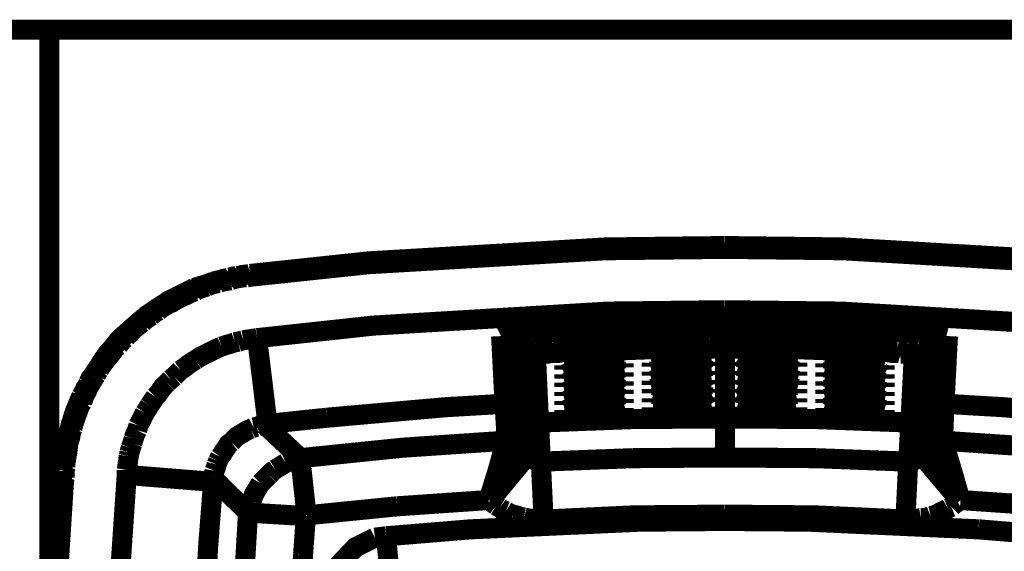
# Model space of a CAD drawing. Units: millimetres. Extents: x 0 to 432, y 0 to 280.
# Drawn here: x 233 to 258, y 154 to 168 of the extents above; entities that cross this region are included whole.
import ezdxf

# ---------------------------------------------------------------- set-up
doc = ezdxf.new("R2010")
doc.units = ezdxf.units.MM
doc.layers.add('P', color=7, linetype='Continuous')

msp = doc.modelspace()

# ---------------------------------------------------------------- linework, layer by layer
at = {"layer": 'P', "const_width": 0.508}
for points in [[(215.724, 167.411), (267.811, 167.411)], [(233.504, 167.411), (233.504, 150.954)], [(250.596, 161.943), (247.579, 161.907), (241.582, 161.555), (238.584, 161.237)], [(262.59, 161.237), (259.609, 161.555), (253.594, 161.907), (250.596, 161.943)], [(247.579, 161.837), (241.582, 161.484)], [(250.596, 161.872), (247.579, 161.837)], [(253.594, 161.837), (250.596, 161.872)], [(259.592, 161.484), (253.594, 161.837)], [(241.582, 161.484), (238.584, 161.167)], [(238.248, 161.184), (238.16, 161.167), (238.072, 161.149)], [(238.231, 161.184), (238.143, 161.167)], [(238.301, 161.184), (238.231, 161.184)], [(238.319, 161.202), (238.39, 161.202), (238.478, 161.219)], [(238.425, 161.219), (238.337, 161.202)], [(238.584, 161.237), (238.513, 161.219), (238.443, 161.219), (238.372, 161.202)], [(238.478, 161.219), (238.566, 161.237)], [(238.584, 161.237), (238.513, 161.219)], [(237.649, 161.043), (236.961, 160.778)], [(237.808, 161.078), (237.173, 160.884)], [(237.808, 161.078), (237.173, 160.884)], [(237.49, 160.92), (237.578, 160.955), (237.684, 160.99)], [(238.002, 161.131), (237.649, 161.043)], [(237.684, 160.99), (237.79, 161.008)], [(237.79, 161.008), (237.878, 161.043), (237.984, 161.061), (238.09, 161.078)], [(238.019, 161.131), (237.913, 161.114), (237.808, 161.078)], [(237.913, 161.114), (237.808, 161.078)], [(238.019, 161.131), (237.913, 161.114)], [(238.143, 161.167), (238.072, 161.149)], [(238.09, 161.078), (238.196, 161.114)], [(238.196, 161.114), (238.284, 161.131), (238.39, 161.149), (238.495, 161.149)], [(238.495, 161.149), (238.584, 161.167)], [(237.173, 160.884), (236.573, 160.584)], [(237.173, 160.884), (236.59, 160.584)], [(236.961, 160.778), (236.643, 160.62)], [(236.855, 160.655), (236.943, 160.69), (237.084, 160.761)], [(237.084, 160.761), (237.19, 160.796)], [(237.19, 160.796), (237.278, 160.849)], [(237.278, 160.849), (237.384, 160.884), (237.49, 160.92)], [(236.379, 160.461), (236.255, 160.39)], [(236.396, 160.479), (236.273, 160.39)], [(236.396, 160.479), (236.273, 160.39)], [(236.343, 160.373), (236.432, 160.426), (236.52, 160.479), (236.608, 160.514), (236.749, 160.602)], [(236.643, 160.62), (236.502, 160.549), (236.379, 160.461)], [(236.573, 160.584), (236.485, 160.532), (236.396, 160.479)], [(236.467, 160.514), (236.396, 160.479)], [(236.538, 160.549), (236.467, 160.514)], [(236.749, 160.602), (236.855, 160.655)], [(236.132, 160.302), (236.026, 160.232), (235.92, 160.161)], [(236.132, 160.302), (236.026, 160.232), (235.92, 160.143)], [(236.026, 160.232), (235.92, 160.161)], [(236.132, 160.302), (236.026, 160.232), (235.938, 160.161)], [(236.132, 160.302), (236.026, 160.232)], [(236.167, 160.249), (236.079, 160.179)], [(236.255, 160.39), (236.132, 160.302)], [(236.273, 160.39), (236.149, 160.32)], [(236.273, 160.39), (236.149, 160.32)], [(236.167, 160.249), (236.255, 160.302)], [(236.255, 160.302), (236.343, 160.373)], [(250.596, 160.32), (247.632, 160.285), (241.706, 159.932), (238.76, 159.614)], [(250.596, 160.214), (248.073, 160.196), (245.551, 160.091)], [(250.596, 160.214), (250.596, 160.32)], [(262.414, 159.614), (259.468, 159.932), (253.559, 160.285), (250.596, 160.32)], [(255.623, 160.091), (253.118, 160.196), (250.596, 160.214)], [(235.761, 160.02), (235.268, 159.579), (234.844, 159.05)], [(235.797, 160.055), (235.514, 159.791)], [(235.708, 159.897), (235.779, 159.949)], [(235.85, 160.091), (235.761, 160.02)], [(235.85, 160.091), (235.761, 160.02)], [(235.779, 159.949), (235.85, 160.002)], [(235.92, 160.161), (235.85, 160.091)], [(235.92, 160.161), (235.85, 160.091)], [(235.92, 160.143), (235.85, 160.091)], [(235.85, 160.002), (235.903, 160.055), (235.973, 160.108)], [(236.079, 160.179), (235.973, 160.108)], [(245.639, 159.985), (245.586, 160.02), (245.516, 160.055)], [(245.639, 159.985), (245.639, 160.091)], [(245.78, 159.985), (245.71, 159.985)], [(245.921, 159.967), (245.851, 159.967), (245.78, 159.985)], [(246.01, 159.967), (245.921, 159.967)], [(246.204, 159.985), (246.133, 159.985), (246.01, 159.967)], [(246.274, 159.985), (246.204, 159.985)], [(246.398, 159.985), (246.274, 159.985)], [(246.398, 159.985), (246.398, 160.126)], [(250.596, 160.073), (248.497, 160.055), (246.398, 159.985)], [(250.596, 159.914), (250.596, 160.073)], [(252.677, 160.055), (250.596, 160.073)], [(254.776, 159.985), (252.677, 160.055)], [(254.776, 159.985), (254.776, 160.126)], [(254.776, 159.985), (254.9, 159.985), (254.97, 159.985)], [(254.97, 159.985), (255.041, 159.985)], [(255.041, 159.985), (255.164, 159.967), (255.252, 159.967), (255.323, 159.967), (255.393, 159.985)], [(255.393, 159.985), (255.482, 159.985)], [(255.535, 159.985), (255.535, 160.091)], [(255.535, 159.985), (255.588, 160.02), (255.658, 160.055)], [(235.514, 159.791), (234.985, 159.244), (234.774, 158.926)], [(235.426, 159.614), (235.479, 159.685)], [(235.479, 159.685), (235.55, 159.738), (235.603, 159.808), (235.708, 159.897)], [(244.934, 159.667), (245.004, 159.703)], [(245.004, 159.703), (245.075, 159.72)], [(245.039, 159.632), (245.11, 159.667), (245.286, 159.685)], [(245.075, 159.72), (245.198, 159.72)], [(245.198, 159.72), (245.304, 159.738), (245.463, 159.755)], [(245.286, 159.685), (245.445, 159.72), (245.533, 159.72)], [(245.463, 159.755), (245.551, 159.773)], [(245.533, 159.72), (245.622, 159.738), (245.71, 159.738), (245.816, 159.755)], [(245.551, 159.773), (245.71, 159.791)], [(245.71, 159.791), (245.868, 159.791), (246.027, 159.808), (246.204, 159.826), (246.362, 159.826)], [(245.816, 159.755), (245.939, 159.755)], [(245.939, 159.755), (246.063, 159.773)], [(246.063, 159.773), (246.204, 159.773), (246.362, 159.791)], [(246.362, 159.826), (246.521, 159.844)], [(246.362, 159.791), (246.539, 159.791)], [(246.521, 159.844), (246.698, 159.844)], [(246.539, 159.791), (246.698, 159.791)], [(246.68, 159.632), (246.698, 159.703)], [(250.596, 159.914), (248.638, 159.914), (246.698, 159.844)], [(250.596, 159.879), (248.638, 159.861), (246.698, 159.791)], [(246.698, 159.703), (246.698, 159.791)], [(254.476, 159.844), (252.536, 159.914), (250.596, 159.914)], [(250.596, 156.598), (250.596, 159.879)], [(254.476, 159.791), (252.536, 159.861), (250.596, 159.879)], [(254.476, 159.844), (254.635, 159.844)], [(254.494, 159.632), (254.476, 159.703), (254.476, 159.791)], [(254.653, 159.791), (254.476, 159.791)], [(254.635, 159.844), (254.811, 159.826)], [(254.97, 159.773), (254.811, 159.791), (254.653, 159.791)], [(254.811, 159.826), (254.988, 159.826), (255.147, 159.808), (255.305, 159.791), (255.464, 159.791), (255.64, 159.773), (255.711, 159.755)], [(255.358, 159.755), (255.235, 159.755), (255.111, 159.773), (254.97, 159.773)], [(255.729, 159.72), (255.64, 159.72), (255.552, 159.738), (255.464, 159.738), (255.358, 159.755)], [(255.711, 159.755), (255.799, 159.755), (255.923, 159.738)], [(255.905, 159.685), (255.729, 159.72)], [(256.134, 159.632), (256.064, 159.667), (255.905, 159.685)], [(255.923, 159.738), (256.046, 159.72)], [(256.046, 159.72), (256.134, 159.703), (256.205, 159.685)], [(235.25, 159.42), (235.303, 159.491), (235.356, 159.561)], [(235.356, 159.561), (235.426, 159.614)], [(238.196, 159.508), (238.09, 159.473), (237.966, 159.438), (237.86, 159.403)], [(238.284, 159.526), (238.196, 159.508)], [(238.407, 159.561), (238.284, 159.526)], [(238.76, 159.614), (238.654, 159.597), (238.531, 159.579), (238.407, 159.561)], [(238.76, 159.614), (239.025, 157.445)], [(244.934, 159.667), (245.022, 157.956)], [(244.934, 159.667), (245.022, 159.65)], [(245.039, 159.632), (245.128, 157.921)], [(245.48, 159.279), (245.039, 159.632)], [(245.216, 159.491), (245.128, 159.561), (245.039, 159.632)], [(245.304, 159.42), (245.216, 159.491)], [(246.68, 159.561), (246.68, 159.632)], [(246.68, 159.473), (246.68, 159.561)], [(246.698, 159.403), (246.68, 159.473)], [(246.698, 159.403), (246.892, 159.42), (247.28, 159.42), (247.668, 159.438), (247.862, 159.438)], [(247.862, 159.438), (248.25, 159.456), (248.638, 159.473)], [(248.638, 159.473), (249.026, 159.473), (249.414, 159.473), (249.802, 159.473)], [(249.802, 159.473), (250.208, 159.491)], [(250.208, 159.491), (250.596, 159.491)], [(250.596, 159.491), (250.79, 159.491), (251.178, 159.473), (251.566, 159.473)], [(251.566, 159.473), (251.954, 159.473)], [(251.954, 159.473), (252.342, 159.473)], [(252.342, 159.473), (252.73, 159.456)], [(252.73, 159.456), (253.118, 159.456)], [(253.118, 159.456), (253.506, 159.438), (253.7, 159.438)], [(253.7, 159.438), (254.088, 159.42), (254.476, 159.403)], [(254.476, 159.403), (254.494, 159.473)], [(254.494, 159.473), (254.494, 159.561), (254.494, 159.632)], [(255.693, 159.279), (256.134, 159.632)], [(255.782, 159.35), (255.87, 159.42), (255.958, 159.491)], [(255.958, 159.491), (256.046, 159.561)], [(256.134, 159.632), (256.046, 157.921)], [(256.046, 159.561), (256.134, 159.632)], [(256.134, 159.632), (256.205, 159.667)], [(256.152, 157.956), (256.24, 159.667)], [(234.915, 159.032), (234.968, 159.103), (235.021, 159.156), (235.073, 159.226), (235.126, 159.297), (235.179, 159.367)], [(235.179, 159.367), (235.25, 159.42)], [(237.525, 159.244), (237.419, 159.191), (237.314, 159.138), (237.208, 159.068)], [(237.631, 159.297), (237.525, 159.244)], [(237.86, 159.403), (237.737, 159.35), (237.631, 159.297)], [(245.392, 159.35), (245.304, 159.42)], [(245.48, 159.279), (245.392, 159.35)], [(245.833, 159.35), (245.71, 159.332), (245.639, 159.314), (245.551, 159.314), (245.48, 159.279)], [(245.48, 159.279), (245.604, 156.651)], [(245.586, 159.226), (245.516, 159.262)], [(245.657, 159.191), (245.586, 159.226)], [(245.727, 159.173), (245.657, 159.191)], [(245.974, 159.209), (245.886, 159.209), (245.816, 159.191)], [(246.027, 159.367), (245.957, 159.367), (245.833, 159.35)], [(246.292, 159.244), (246.221, 159.244), (246.133, 159.226), (246.063, 159.226), (245.974, 159.209)], [(246.115, 159.367), (246.027, 159.367)], [(246.239, 159.385), (246.115, 159.367)], [(246.609, 159.403), (246.486, 159.403), (246.362, 159.385), (246.239, 159.385)], [(246.486, 159.262), (246.398, 159.244), (246.292, 159.244)], [(246.733, 159.262), (246.592, 159.262), (246.486, 159.262)], [(246.539, 159.156), (246.627, 159.173), (246.698, 159.191), (246.821, 159.191), (246.944, 159.209), (247.068, 159.209), (247.138, 159.209), (247.209, 159.226)], [(246.698, 159.403), (246.609, 159.403)], [(246.698, 159.403), (246.715, 159.332), (246.733, 159.262)], [(246.698, 159.403), (246.715, 159.332), (246.733, 159.262)], [(250.596, 159.35), (248.655, 159.332), (246.733, 159.262)], [(247.209, 159.226), (247.297, 159.226)], [(247.297, 159.226), (247.297, 159.032)], [(247.297, 159.226), (247.385, 159.226)], [(247.385, 159.226), (247.509, 159.226)], [(247.509, 159.226), (247.615, 159.226), (247.721, 159.226), (247.826, 159.226)], [(247.826, 159.226), (247.897, 159.226)], [(247.897, 159.226), (247.968, 159.226)], [(247.968, 159.226), (248.038, 159.209)], [(248.038, 159.209), (248.038, 159.103)], [(248.744, 159.226), (248.814, 159.244)], [(248.744, 159.12), (248.744, 159.226)], [(248.814, 159.244), (248.902, 159.244)], [(248.902, 159.244), (249.008, 159.262), (249.132, 159.262), (249.255, 159.262), (249.343, 159.262), (249.414, 159.262)], [(249.414, 159.262), (249.484, 159.279)], [(249.484, 159.279), (249.484, 159.085)], [(249.484, 159.279), (249.59, 159.279), (249.696, 159.279)], [(249.696, 159.279), (249.802, 159.262)], [(249.802, 159.262), (249.908, 159.262), (250.014, 159.262)], [(250.014, 159.262), (250.084, 159.262)], [(250.084, 159.262), (250.172, 159.262)], [(250.172, 159.262), (250.243, 159.244)], [(250.243, 159.244), (250.243, 159.138)], [(252.518, 159.332), (250.596, 159.35)], [(250.931, 159.138), (250.931, 159.244)], [(251.019, 159.262), (250.948, 159.244)], [(251.09, 159.262), (251.019, 159.262)], [(251.16, 159.262), (251.09, 159.262)], [(251.478, 159.279), (251.372, 159.262), (251.266, 159.262), (251.16, 159.262)], [(251.689, 159.279), (251.601, 159.279), (251.478, 159.279)], [(251.689, 159.279), (251.689, 159.085)], [(251.919, 159.262), (251.83, 159.262), (251.76, 159.262), (251.689, 159.279)], [(252.43, 159.226), (252.36, 159.244), (252.271, 159.244), (252.166, 159.262), (252.042, 159.262), (251.919, 159.262)], [(252.43, 159.226), (252.43, 159.12)], [(254.459, 159.262), (252.518, 159.332)], [(253.206, 159.226), (253.136, 159.209)], [(253.136, 159.103), (253.136, 159.209)], [(253.294, 159.226), (253.206, 159.226)], [(253.365, 159.226), (253.294, 159.226)], [(253.683, 159.226), (253.577, 159.226), (253.471, 159.226), (253.365, 159.226)], [(253.788, 159.226), (253.683, 159.226)], [(253.894, 159.226), (253.788, 159.226)], [(253.894, 159.226), (253.894, 159.032)], [(254.106, 159.209), (254.035, 159.209), (253.965, 159.226), (253.894, 159.226)], [(254.353, 159.191), (254.229, 159.209), (254.106, 159.209)], [(254.564, 159.173), (254.476, 159.191), (254.353, 159.191)], [(254.459, 159.262), (254.459, 159.332)], [(254.459, 159.262), (254.476, 159.332)], [(254.459, 159.262), (254.529, 159.262)], [(254.97, 159.385), (254.847, 159.385), (254.723, 159.403), (254.6, 159.403), (254.476, 159.403)], [(254.529, 159.262), (254.617, 159.262)], [(254.617, 159.262), (254.723, 159.262), (254.811, 159.244), (254.882, 159.244)], [(254.882, 159.244), (254.97, 159.244)], [(255.076, 159.367), (254.97, 159.385)], [(254.97, 159.244), (255.041, 159.226)], [(255.041, 159.226), (255.164, 159.226)], [(255.147, 159.367), (255.076, 159.367)], [(255.217, 159.367), (255.147, 159.367)], [(255.164, 159.226), (255.252, 159.209)], [(255.464, 159.332), (255.341, 159.35), (255.217, 159.367)], [(255.252, 159.209), (255.341, 159.191)], [(255.499, 159.191), (255.411, 159.173)], [(255.535, 159.314), (255.464, 159.332)], [(255.693, 159.279), (255.623, 159.244), (255.552, 159.209), (255.499, 159.191)], [(255.693, 159.279), (255.623, 159.314), (255.535, 159.314)], [(255.57, 156.651), (255.693, 159.279)], [(255.693, 159.279), (255.782, 159.35)], [(234.809, 158.979), (234.738, 158.873)], [(234.774, 158.838), (234.862, 158.962), (234.915, 159.032)], [(234.844, 159.05), (234.809, 158.979)], [(237.208, 159.068), (237.12, 159.015), (237.014, 158.944), (236.926, 158.873), (236.82, 158.803)], [(245.816, 159.173), (245.727, 159.173)], [(245.816, 159.173), (245.939, 156.492)], [(246.539, 159.05), (246.539, 159.156)], [(246.539, 158.926), (246.627, 158.944)], [(246.662, 159.032), (246.592, 159.032)], [(246.627, 158.944), (246.698, 158.962), (246.821, 158.979), (246.944, 158.979), (247.068, 158.979), (247.138, 158.997), (247.209, 158.997), (247.297, 158.997)], [(246.997, 159.032), (246.874, 159.032), (246.768, 159.032), (246.662, 159.032)], [(247.086, 159.032), (246.997, 159.032)], [(247.156, 159.032), (247.086, 159.032)], [(247.297, 159.032), (247.156, 159.032)], [(247.368, 159.05), (247.297, 159.032)], [(247.297, 158.997), (247.297, 158.821)], [(247.297, 158.997), (247.385, 158.997), (247.509, 158.997), (247.615, 158.997), (247.721, 158.997), (247.826, 158.997)], [(247.65, 159.05), (247.579, 159.05), (247.509, 159.05), (247.368, 159.05)], [(247.721, 159.068), (247.65, 159.05)], [(247.968, 159.085), (247.897, 159.068), (247.826, 159.068), (247.721, 159.068)], [(247.826, 158.997), (247.897, 158.997), (247.968, 158.997), (248.038, 158.979)], [(248.038, 159.103), (247.968, 159.085)], [(248.038, 158.979), (248.038, 158.873)], [(248.744, 158.997), (248.814, 159.015), (248.902, 159.015), (249.008, 159.032)], [(248.744, 158.891), (248.744, 158.997)], [(248.867, 159.103), (248.779, 159.103)], [(248.955, 159.085), (248.867, 159.103)], [(249.273, 159.085), (249.202, 159.085), (249.079, 159.085), (248.955, 159.085)], [(249.008, 159.032), (249.132, 159.032), (249.255, 159.032)], [(249.255, 159.032), (249.343, 159.05)], [(249.484, 159.085), (249.361, 159.085), (249.273, 159.085)], [(249.343, 159.05), (249.414, 159.05)], [(249.414, 159.05), (249.484, 159.05)], [(249.573, 159.085), (249.484, 159.085)], [(249.484, 159.05), (249.484, 158.856)], [(249.484, 159.05), (249.59, 159.05)], [(249.643, 159.085), (249.573, 159.085)], [(249.59, 159.05), (249.696, 159.05), (249.802, 159.05), (249.908, 159.05)], [(249.714, 159.085), (249.643, 159.085)], [(249.82, 159.103), (249.714, 159.085)], [(249.961, 159.103), (249.82, 159.103)], [(249.908, 159.05), (250.014, 159.032)], [(250.155, 159.12), (250.084, 159.103), (249.961, 159.103)], [(250.014, 159.032), (250.084, 159.032)], [(250.084, 159.032), (250.172, 159.032)], [(250.243, 159.138), (250.155, 159.12)], [(250.172, 159.032), (250.243, 159.015)], [(250.243, 159.015), (250.243, 158.909)], [(250.931, 159.138), (251.019, 159.12), (251.107, 159.103), (251.213, 159.103), (251.354, 159.103), (251.46, 159.085)], [(250.931, 158.909), (250.931, 159.015)], [(251.019, 159.032), (250.948, 159.015)], [(251.09, 159.032), (251.019, 159.032)], [(251.16, 159.032), (251.09, 159.032)], [(251.478, 159.05), (251.372, 159.05), (251.266, 159.05), (251.16, 159.032)], [(251.46, 159.085), (251.531, 159.085)], [(251.601, 159.05), (251.478, 159.05)], [(251.531, 159.085), (251.619, 159.085)], [(251.689, 159.05), (251.601, 159.05)], [(251.619, 159.085), (251.689, 159.085)], [(251.689, 159.085), (251.83, 159.085), (251.901, 159.085)], [(251.689, 159.05), (251.689, 158.856)], [(251.76, 159.05), (251.689, 159.05)], [(251.83, 159.05), (251.76, 159.05)], [(251.919, 159.032), (251.83, 159.05)], [(251.901, 159.085), (251.972, 159.085), (252.095, 159.085), (252.218, 159.085)], [(252.166, 159.032), (252.042, 159.032), (251.919, 159.032)], [(252.43, 158.997), (252.36, 159.015), (252.271, 159.015), (252.166, 159.032)], [(252.218, 159.085), (252.307, 159.103)], [(252.307, 159.103), (252.395, 159.103)], [(252.43, 158.997), (252.43, 158.891)], [(253.136, 159.103), (253.206, 159.085)], [(253.365, 158.997), (253.294, 158.997), (253.206, 158.997), (253.136, 158.979)], [(253.136, 158.873), (253.136, 158.979)], [(253.206, 159.085), (253.277, 159.068), (253.365, 159.068), (253.453, 159.068), (253.524, 159.05), (253.594, 159.05), (253.665, 159.05), (253.806, 159.05), (253.894, 159.032)], [(253.683, 158.997), (253.577, 158.997), (253.471, 158.997), (253.365, 158.997)], [(253.894, 158.997), (253.788, 158.997), (253.683, 158.997)], [(253.894, 159.032), (254.018, 159.032)], [(253.894, 158.997), (253.894, 158.821)], [(254.035, 158.997), (253.965, 158.997), (253.894, 158.997)], [(254.018, 159.032), (254.106, 159.032)], [(254.229, 158.979), (254.106, 158.979), (254.035, 158.997)], [(254.106, 159.032), (254.176, 159.032)], [(254.176, 159.032), (254.3, 159.032)], [(254.547, 158.944), (254.476, 158.962), (254.353, 158.979), (254.229, 158.979)], [(254.3, 159.032), (254.423, 159.032)], [(254.423, 159.032), (254.512, 159.032)], [(254.512, 159.032), (254.582, 159.032)], [(254.635, 158.926), (254.547, 158.944)], [(254.635, 159.156), (254.564, 159.173)], [(254.635, 159.156), (254.635, 159.05)], [(255.288, 157.48), (255.376, 159.173)], [(234.668, 158.768), (234.597, 158.662)], [(234.668, 158.768), (234.597, 158.662)], [(234.668, 158.768), (234.597, 158.662)], [(234.738, 158.873), (234.668, 158.768)], [(234.738, 158.873), (234.668, 158.768)], [(234.738, 158.873), (234.668, 158.768)], [(234.685, 158.679), (234.721, 158.75), (234.756, 158.803)], [(236.749, 158.732), (236.661, 158.644)], [(236.82, 158.803), (236.749, 158.732)], [(246.539, 158.821), (246.539, 158.926)], [(246.539, 158.697), (246.627, 158.732)], [(246.539, 158.591), (246.539, 158.697)], [(246.768, 158.803), (246.662, 158.803), (246.592, 158.821)], [(246.627, 158.732), (246.698, 158.732), (246.821, 158.75)], [(247.086, 158.803), (246.997, 158.803), (246.874, 158.803), (246.768, 158.803)], [(246.821, 158.75), (246.944, 158.75)], [(246.944, 158.75), (247.068, 158.768), (247.138, 158.768)], [(247.156, 158.803), (247.086, 158.803)], [(247.138, 158.768), (247.209, 158.768), (247.297, 158.768)], [(247.297, 158.821), (247.156, 158.803)], [(247.721, 158.838), (247.65, 158.821), (247.579, 158.821), (247.509, 158.821), (247.368, 158.821), (247.297, 158.821)], [(247.297, 158.768), (247.385, 158.768), (247.509, 158.768), (247.615, 158.785)], [(247.297, 158.768), (247.297, 158.591)], [(247.615, 158.785), (247.721, 158.785)], [(247.826, 158.838), (247.721, 158.838)], [(247.721, 158.785), (247.826, 158.768)], [(247.897, 158.838), (247.826, 158.838)], [(247.826, 158.768), (247.897, 158.768), (247.968, 158.768)], [(247.968, 158.856), (247.897, 158.838)], [(248.038, 158.873), (247.968, 158.856)], [(247.968, 158.768), (248.038, 158.75)], [(248.038, 158.75), (248.038, 158.644)], [(248.744, 158.768), (248.814, 158.785)], [(248.744, 158.662), (248.744, 158.768)], [(248.867, 158.873), (248.779, 158.873)], [(248.814, 158.785), (248.902, 158.803), (249.008, 158.803)], [(249.273, 158.856), (249.202, 158.856), (249.079, 158.856), (248.955, 158.873), (248.867, 158.873)], [(249.008, 158.803), (249.132, 158.803), (249.255, 158.821)], [(249.255, 158.821), (249.343, 158.821), (249.414, 158.821), (249.484, 158.821)], [(249.484, 158.856), (249.361, 158.856), (249.273, 158.856)], [(249.573, 158.856), (249.484, 158.856)], [(249.484, 158.821), (249.484, 158.644)], [(249.484, 158.821), (249.59, 158.821)], [(249.643, 158.856), (249.573, 158.856)], [(249.59, 158.821), (249.696, 158.821), (249.802, 158.821), (249.908, 158.821)], [(250.084, 158.873), (249.961, 158.873), (249.82, 158.873), (249.714, 158.873), (249.643, 158.856)], [(249.908, 158.821), (250.014, 158.821)], [(250.014, 158.821), (250.084, 158.803), (250.172, 158.803), (250.243, 158.785)], [(250.155, 158.891), (250.084, 158.873)], [(250.243, 158.909), (250.155, 158.891)], [(250.243, 158.785), (250.243, 158.679)], [(250.931, 158.909), (251.019, 158.891)], [(250.931, 158.679), (250.931, 158.785)], [(251.019, 158.803), (250.948, 158.785)], [(251.019, 158.891), (251.107, 158.873)], [(251.09, 158.803), (251.019, 158.803)], [(251.16, 158.821), (251.09, 158.803)], [(251.107, 158.873), (251.213, 158.873), (251.354, 158.873)], [(251.372, 158.821), (251.266, 158.821), (251.16, 158.821)], [(251.354, 158.873), (251.46, 158.873)], [(251.601, 158.821), (251.478, 158.821), (251.372, 158.821)], [(251.46, 158.873), (251.531, 158.856)], [(251.531, 158.856), (251.619, 158.856)], [(251.689, 158.821), (251.601, 158.821)], [(251.619, 158.856), (251.689, 158.856)], [(251.689, 158.856), (251.83, 158.856), (251.901, 158.856), (251.972, 158.856)], [(251.689, 158.821), (251.689, 158.644)], [(251.919, 158.821), (251.83, 158.821), (251.76, 158.821), (251.689, 158.821)], [(252.042, 158.803), (251.919, 158.821)], [(251.972, 158.856), (252.095, 158.856), (252.218, 158.873), (252.307, 158.873)], [(252.271, 158.803), (252.166, 158.803), (252.042, 158.803)], [(252.43, 158.768), (252.36, 158.785), (252.271, 158.803)], [(252.307, 158.873), (252.395, 158.873)], [(252.43, 158.768), (252.43, 158.662)], [(253.136, 158.873), (253.206, 158.856)], [(253.206, 158.768), (253.136, 158.75)], [(253.136, 158.644), (253.136, 158.75)], [(253.206, 158.856), (253.277, 158.838), (253.365, 158.838)], [(253.294, 158.768), (253.206, 158.768)], [(253.365, 158.768), (253.294, 158.768)], [(253.365, 158.838), (253.453, 158.838)], [(253.471, 158.785), (253.365, 158.768)], [(253.453, 158.838), (253.524, 158.821), (253.594, 158.821)], [(253.577, 158.785), (253.471, 158.785)], [(253.894, 158.768), (253.788, 158.768), (253.683, 158.768), (253.577, 158.785)], [(253.594, 158.821), (253.665, 158.821)], [(253.665, 158.821), (253.806, 158.821), (253.894, 158.821)], [(253.894, 158.821), (254.018, 158.803)], [(253.894, 158.768), (253.894, 158.591)], [(253.965, 158.768), (253.894, 158.768)], [(254.035, 158.768), (253.965, 158.768)], [(254.018, 158.803), (254.106, 158.803)], [(254.106, 158.768), (254.035, 158.768)], [(254.106, 158.803), (254.176, 158.803), (254.3, 158.803), (254.423, 158.803)], [(254.229, 158.75), (254.106, 158.768)], [(254.353, 158.75), (254.229, 158.75)], [(254.564, 158.732), (254.476, 158.732), (254.353, 158.75)], [(254.423, 158.803), (254.512, 158.803), (254.582, 158.821)], [(254.635, 158.697), (254.564, 158.732)], [(254.635, 158.926), (254.635, 158.821)], [(254.635, 158.697), (254.635, 158.591)], [(234.491, 158.468), (234.456, 158.397)], [(234.491, 158.485), (234.527, 158.556), (234.562, 158.627)], [(234.491, 158.362), (234.544, 158.45)], [(234.597, 158.662), (234.544, 158.591), (234.509, 158.503)], [(234.544, 158.45), (234.597, 158.538)], [(234.597, 158.538), (234.65, 158.627)], [(234.65, 158.627), (234.685, 158.679)], [(236.485, 158.485), (236.396, 158.397), (236.326, 158.309), (236.255, 158.203), (236.185, 158.133)], [(236.573, 158.574), (236.485, 158.485)], [(236.661, 158.644), (236.573, 158.574)], [(246.539, 158.485), (246.627, 158.503)], [(246.539, 158.38), (246.539, 158.485)], [(246.662, 158.574), (246.592, 158.591)], [(246.627, 158.503), (246.698, 158.503)], [(246.874, 158.574), (246.768, 158.574), (246.662, 158.574)], [(246.698, 158.503), (246.821, 158.521), (246.944, 158.521), (247.068, 158.538), (247.138, 158.538)], [(246.997, 158.574), (246.874, 158.574)], [(247.086, 158.574), (246.997, 158.574)], [(247.297, 158.591), (247.156, 158.591), (247.086, 158.574)], [(247.138, 158.538), (247.209, 158.538)], [(247.209, 158.538), (247.297, 158.538)], [(247.368, 158.591), (247.297, 158.591)], [(247.297, 158.538), (247.385, 158.556), (247.509, 158.556)], [(247.297, 158.538), (247.297, 158.362)], [(247.509, 158.591), (247.368, 158.591)], [(247.65, 158.609), (247.579, 158.591), (247.509, 158.591)], [(247.509, 158.556), (247.615, 158.556)], [(247.615, 158.556), (247.721, 158.556)], [(247.721, 158.609), (247.65, 158.609)], [(247.826, 158.609), (247.721, 158.609)], [(247.721, 158.556), (247.826, 158.556)], [(247.968, 158.627), (247.897, 158.627), (247.826, 158.609)], [(247.826, 158.556), (247.897, 158.556), (247.968, 158.538)], [(248.038, 158.644), (247.968, 158.627)], [(247.968, 158.538), (248.038, 158.538)], [(248.038, 158.521), (248.038, 158.415)], [(248.744, 158.538), (248.814, 158.556), (248.902, 158.574)], [(248.744, 158.433), (248.744, 158.538)], [(248.955, 158.644), (248.867, 158.644), (248.779, 158.662)], [(248.902, 158.574), (249.008, 158.574), (249.132, 158.591), (249.255, 158.591), (249.343, 158.591)], [(249.079, 158.644), (248.955, 158.644)], [(249.273, 158.644), (249.202, 158.644), (249.079, 158.644)], [(249.484, 158.644), (249.361, 158.644), (249.273, 158.644)], [(249.343, 158.591), (249.414, 158.591), (249.484, 158.591)], [(249.573, 158.644), (249.484, 158.644)], [(249.484, 158.415), (249.484, 158.591)], [(249.484, 158.591), (249.59, 158.591)], [(249.643, 158.644), (249.573, 158.644)], [(249.59, 158.591), (249.696, 158.591), (249.802, 158.591), (249.908, 158.591)], [(250.084, 158.662), (249.961, 158.644), (249.82, 158.644), (249.714, 158.644), (249.643, 158.644)], [(249.908, 158.591), (250.014, 158.591)], [(250.014, 158.591), (250.084, 158.591), (250.172, 158.574), (250.243, 158.574)], [(250.243, 158.679), (250.155, 158.662), (250.084, 158.662)], [(250.243, 158.45), (250.155, 158.433)], [(250.243, 158.556), (250.243, 158.45)], [(250.931, 158.679), (251.019, 158.662), (251.107, 158.662)], [(250.931, 158.45), (250.931, 158.556)], [(250.931, 158.45), (251.019, 158.433)], [(251.019, 158.574), (250.948, 158.574)], [(251.09, 158.591), (251.019, 158.574)], [(251.16, 158.591), (251.09, 158.591)], [(251.107, 158.662), (251.213, 158.644), (251.354, 158.644), (251.46, 158.644), (251.531, 158.644)], [(251.372, 158.591), (251.266, 158.591), (251.16, 158.591)], [(251.601, 158.591), (251.478, 158.591), (251.372, 158.591)], [(251.531, 158.644), (251.619, 158.644)], [(251.689, 158.591), (251.601, 158.591)], [(251.619, 158.644), (251.689, 158.644)], [(251.689, 158.644), (251.83, 158.644), (251.901, 158.644)], [(251.689, 158.415), (251.689, 158.591)], [(251.919, 158.591), (251.83, 158.591), (251.76, 158.591), (251.689, 158.591)], [(251.901, 158.644), (251.972, 158.644)], [(252.042, 158.591), (251.919, 158.591)], [(251.972, 158.644), (252.095, 158.644)], [(252.166, 158.574), (252.042, 158.591)], [(252.095, 158.644), (252.218, 158.644), (252.307, 158.644), (252.395, 158.662)], [(252.271, 158.574), (252.166, 158.574)], [(252.43, 158.538), (252.36, 158.556), (252.271, 158.574)], [(252.43, 158.538), (252.43, 158.433)], [(253.136, 158.644), (253.206, 158.627)], [(253.294, 158.556), (253.206, 158.538), (253.136, 158.538)], [(253.136, 158.415), (253.136, 158.521)], [(253.206, 158.627), (253.277, 158.627), (253.365, 158.609)], [(253.365, 158.556), (253.294, 158.556)], [(253.365, 158.609), (253.453, 158.609)], [(253.577, 158.556), (253.471, 158.556), (253.365, 158.556)], [(253.453, 158.609), (253.524, 158.609)], [(253.524, 158.609), (253.594, 158.591), (253.665, 158.591)], [(253.894, 158.538), (253.788, 158.556), (253.683, 158.556), (253.577, 158.556)], [(253.665, 158.591), (253.806, 158.591), (253.894, 158.591)], [(253.894, 158.591), (254.018, 158.591), (254.106, 158.574)], [(253.894, 158.538), (253.894, 158.362)], [(254.106, 158.538), (254.035, 158.538), (253.965, 158.538), (253.894, 158.538)], [(254.106, 158.574), (254.176, 158.574)], [(254.635, 158.485), (254.547, 158.503), (254.476, 158.503), (254.353, 158.521), (254.229, 158.521), (254.106, 158.538)], [(254.176, 158.574), (254.3, 158.574)], [(254.3, 158.574), (254.423, 158.574)], [(254.423, 158.574), (254.512, 158.574), (254.582, 158.591)], [(254.635, 158.485), (254.635, 158.38)], [(234.386, 158.274), (234.315, 158.15)], [(234.333, 157.992), (234.368, 158.097), (234.403, 158.186), (234.456, 158.274), (234.491, 158.362)], [(234.438, 158.397), (234.386, 158.274)], [(234.456, 158.397), (234.421, 158.344), (234.386, 158.274)], [(246.539, 158.256), (246.627, 158.274)], [(246.539, 158.15), (246.539, 158.256)], [(246.662, 158.362), (246.592, 158.362)], [(246.627, 158.274), (246.698, 158.291)], [(246.768, 158.362), (246.662, 158.362)], [(246.698, 158.291), (246.821, 158.291), (246.944, 158.309)], [(246.874, 158.362), (246.768, 158.362)], [(247.297, 158.362), (247.156, 158.362), (247.086, 158.362), (246.997, 158.362), (246.874, 158.362)], [(246.944, 158.309), (247.068, 158.309), (247.138, 158.309), (247.209, 158.309)], [(247.209, 158.309), (247.297, 158.327)], [(247.368, 158.362), (247.297, 158.362)], [(247.297, 158.327), (247.297, 158.133)], [(247.297, 158.327), (247.385, 158.327), (247.509, 158.327)], [(247.579, 158.38), (247.509, 158.362), (247.368, 158.362)], [(247.509, 158.327), (247.615, 158.327), (247.721, 158.327)], [(247.721, 158.38), (247.65, 158.38), (247.579, 158.38)], [(247.897, 158.397), (247.826, 158.397), (247.721, 158.38)], [(247.721, 158.327), (247.826, 158.327)], [(247.826, 158.327), (247.897, 158.327)], [(248.038, 158.415), (247.968, 158.415), (247.897, 158.397)], [(247.897, 158.327), (247.968, 158.327)], [(248.038, 158.203), (247.968, 158.186), (247.897, 158.168)], [(247.968, 158.327), (248.038, 158.309)], [(248.038, 158.309), (248.038, 158.203)], [(248.744, 158.327), (248.814, 158.344), (248.902, 158.344)], [(248.744, 158.221), (248.744, 158.327)], [(249.079, 158.415), (248.955, 158.415), (248.867, 158.415), (248.779, 158.433)], [(248.867, 158.186), (248.779, 158.203)], [(248.902, 158.344), (249.008, 158.362), (249.132, 158.362), (249.255, 158.362)], [(249.202, 158.415), (249.079, 158.415)], [(249.484, 158.415), (249.361, 158.415), (249.273, 158.415), (249.202, 158.415)], [(249.255, 158.362), (249.343, 158.362)], [(249.343, 158.362), (249.414, 158.362)], [(249.414, 158.362), (249.484, 158.362)], [(250.084, 158.433), (249.961, 158.433), (249.82, 158.415), (249.714, 158.415), (249.643, 158.415), (249.573, 158.415), (249.484, 158.415)], [(249.484, 158.362), (249.484, 158.186)], [(249.484, 158.362), (249.59, 158.362), (249.696, 158.362)], [(249.696, 158.362), (249.802, 158.362), (249.908, 158.362), (250.014, 158.362)], [(250.155, 158.203), (250.084, 158.203), (249.961, 158.203), (249.82, 158.186)], [(250.014, 158.362), (250.084, 158.362)], [(250.155, 158.433), (250.084, 158.433)], [(250.084, 158.362), (250.172, 158.344)], [(250.243, 158.238), (250.155, 158.203)], [(250.172, 158.344), (250.243, 158.344)], [(250.243, 158.327), (250.243, 158.238)], [(250.931, 158.238), (250.931, 158.327)], [(250.931, 158.238), (251.019, 158.203)], [(251.019, 158.344), (250.948, 158.344)], [(251.019, 158.433), (251.107, 158.433)], [(251.09, 158.362), (251.019, 158.344)], [(251.019, 158.203), (251.107, 158.203)], [(251.16, 158.362), (251.09, 158.362)], [(251.107, 158.433), (251.213, 158.433), (251.354, 158.415), (251.46, 158.415), (251.531, 158.415), (251.619, 158.415), (251.689, 158.415)], [(251.107, 158.203), (251.213, 158.203), (251.354, 158.186), (251.46, 158.186), (251.531, 158.186)], [(251.372, 158.362), (251.266, 158.362), (251.16, 158.362)], [(251.601, 158.362), (251.478, 158.362), (251.372, 158.362)], [(251.689, 158.362), (251.601, 158.362)], [(251.689, 158.415), (251.83, 158.415)], [(251.689, 158.362), (251.689, 158.186)], [(251.83, 158.362), (251.76, 158.362), (251.689, 158.362)], [(251.83, 158.415), (251.901, 158.415)], [(251.919, 158.362), (251.83, 158.362)], [(251.901, 158.415), (251.972, 158.415)], [(252.042, 158.362), (251.919, 158.362)], [(251.972, 158.415), (252.095, 158.415)], [(251.972, 158.186), (252.095, 158.186), (252.218, 158.186), (252.307, 158.186), (252.395, 158.203)], [(252.166, 158.362), (252.042, 158.362)], [(252.095, 158.415), (252.218, 158.415)], [(252.271, 158.344), (252.166, 158.362)], [(252.218, 158.415), (252.307, 158.415)], [(252.43, 158.327), (252.36, 158.344), (252.271, 158.344)], [(252.307, 158.415), (252.395, 158.433)], [(252.43, 158.327), (252.43, 158.221)], [(253.136, 158.415), (253.206, 158.415)], [(253.294, 158.327), (253.206, 158.327), (253.136, 158.309)], [(253.136, 158.203), (253.136, 158.309)], [(253.136, 158.203), (253.206, 158.186), (253.277, 158.168), (253.365, 158.168)], [(253.206, 158.415), (253.277, 158.397), (253.365, 158.397), (253.453, 158.38)], [(253.365, 158.327), (253.294, 158.327)], [(253.471, 158.327), (253.365, 158.327)], [(253.453, 158.38), (253.524, 158.38), (253.594, 158.38)], [(253.577, 158.327), (253.471, 158.327)], [(253.683, 158.327), (253.577, 158.327)], [(253.594, 158.38), (253.665, 158.362), (253.806, 158.362), (253.894, 158.362)], [(253.894, 158.327), (253.788, 158.327), (253.683, 158.327)], [(253.894, 158.362), (254.018, 158.362), (254.106, 158.362), (254.176, 158.362), (254.3, 158.362)], [(253.894, 158.327), (253.894, 158.133)], [(254.229, 158.309), (254.106, 158.309), (254.035, 158.309), (253.965, 158.309), (253.894, 158.327)], [(254.353, 158.291), (254.229, 158.309)], [(254.3, 158.362), (254.423, 158.362), (254.512, 158.362), (254.582, 158.362)], [(254.635, 158.256), (254.564, 158.274), (254.476, 158.291), (254.353, 158.291)], [(254.635, 158.256), (254.635, 158.15)], [(234.244, 157.992), (234.209, 157.903)], [(234.262, 158.027), (234.227, 157.921)], [(234.244, 157.992), (234.227, 157.921)], [(234.28, 158.062), (234.244, 157.992)], [(234.315, 158.15), (234.262, 158.027)], [(234.28, 157.903), (234.333, 157.992)], [(236.185, 158.133), (236.114, 158.027), (236.044, 157.921)], [(245.022, 157.956), (243.523, 157.868), (240.524, 157.603)], [(245.022, 157.956), (245.075, 157.057)], [(245.022, 157.956), (245.092, 157.956)], [(245.128, 157.921), (245.057, 157.956)], [(246.539, 158.027), (246.627, 158.044), (246.698, 158.062), (246.821, 158.062)], [(246.539, 157.921), (246.539, 158.027)], [(246.662, 158.133), (246.592, 158.133)], [(246.874, 158.133), (246.768, 158.133), (246.662, 158.133)], [(246.821, 158.062), (246.944, 158.08)], [(246.997, 158.133), (246.874, 158.133)], [(246.944, 158.08), (247.068, 158.08), (247.138, 158.097)], [(247.156, 158.133), (247.086, 158.133), (246.997, 158.133)], [(247.138, 158.097), (247.209, 158.097)], [(247.297, 158.133), (247.156, 158.133)], [(247.209, 158.097), (247.297, 158.097)], [(247.368, 158.133), (247.297, 158.133)], [(247.297, 158.097), (247.297, 157.903)], [(247.297, 158.097), (247.385, 158.097), (247.509, 158.097), (247.615, 158.097)], [(247.509, 158.15), (247.368, 158.133)], [(247.897, 158.168), (247.826, 158.168), (247.721, 158.15), (247.65, 158.15), (247.579, 158.15), (247.509, 158.15)], [(247.721, 157.939), (247.65, 157.921), (247.579, 157.921)], [(247.615, 158.097), (247.721, 158.097), (247.826, 158.097)], [(247.826, 157.939), (247.721, 157.939)], [(247.826, 158.097), (247.897, 158.097), (247.968, 158.097)], [(247.897, 157.939), (247.826, 157.939)], [(247.968, 157.956), (247.897, 157.939)], [(247.968, 158.097), (248.038, 158.08)], [(248.038, 157.974), (247.968, 157.956)], [(248.038, 158.08), (248.038, 157.974)], [(248.744, 157.992), (248.744, 158.097)], [(248.867, 158.115), (248.779, 158.097)], [(249.079, 157.956), (248.955, 157.956), (248.867, 157.974), (248.779, 157.974)], [(248.955, 158.186), (248.867, 158.186)], [(249.079, 158.133), (248.955, 158.133), (248.867, 158.115)], [(249.202, 158.186), (249.079, 158.186), (248.955, 158.186)], [(249.202, 158.133), (249.079, 158.133)], [(249.202, 157.956), (249.079, 157.956)], [(249.361, 158.186), (249.273, 158.186), (249.202, 158.186)], [(249.273, 158.133), (249.202, 158.133)], [(249.273, 157.956), (249.202, 157.956)], [(249.361, 158.133), (249.273, 158.133)], [(249.484, 157.956), (249.361, 157.956), (249.273, 157.956)], [(249.484, 158.186), (249.361, 158.186)], [(249.484, 158.15), (249.361, 158.133)], [(249.573, 158.186), (249.484, 158.186)], [(249.484, 158.15), (249.484, 157.956)], [(249.484, 158.15), (249.59, 158.15), (249.696, 158.15)], [(249.573, 157.956), (249.484, 157.956)], [(249.82, 158.186), (249.714, 158.186), (249.643, 158.186), (249.573, 158.186)], [(249.82, 157.974), (249.714, 157.956), (249.643, 157.956), (249.573, 157.956)], [(249.696, 158.15), (249.802, 158.15), (249.908, 158.133), (250.014, 158.133)], [(249.961, 157.974), (249.82, 157.974)], [(250.243, 158.009), (250.155, 157.992), (250.084, 157.974), (249.961, 157.974)], [(250.014, 158.133), (250.084, 158.133)], [(250.084, 158.133), (250.172, 158.133)], [(250.172, 158.133), (250.243, 158.115)], [(250.243, 158.115), (250.243, 158.009)], [(250.931, 158.009), (250.931, 158.115)], [(250.931, 158.009), (251.019, 157.992), (251.107, 157.974), (251.213, 157.974)], [(251.019, 158.133), (250.948, 158.115)], [(251.09, 158.133), (251.019, 158.133)], [(251.16, 158.133), (251.09, 158.133)], [(251.372, 158.15), (251.266, 158.133), (251.16, 158.133)], [(251.213, 157.974), (251.354, 157.974)], [(251.354, 157.974), (251.46, 157.956), (251.531, 157.956), (251.619, 157.956), (251.689, 157.956)], [(251.689, 158.15), (251.601, 158.15), (251.478, 158.15), (251.372, 158.15)], [(251.531, 158.186), (251.619, 158.186)], [(251.619, 158.186), (251.689, 158.186)], [(251.689, 158.186), (251.83, 158.186), (251.901, 158.186), (251.972, 158.186)], [(251.689, 158.15), (251.689, 157.956)], [(251.689, 158.15), (251.83, 158.133)], [(251.689, 157.956), (251.83, 157.956)], [(251.83, 158.133), (251.901, 158.133)], [(251.83, 157.956), (251.901, 157.956)], [(251.901, 158.133), (251.972, 158.133)], [(251.901, 157.956), (251.972, 157.956)], [(251.972, 158.133), (252.095, 158.133)], [(251.972, 157.956), (252.095, 157.956)], [(252.095, 158.133), (252.218, 158.133), (252.307, 158.115)], [(252.095, 157.956), (252.218, 157.956)], [(252.218, 157.956), (252.307, 157.974)], [(252.307, 158.115), (252.395, 158.115)], [(252.307, 157.974), (252.395, 157.974)], [(252.43, 158.097), (252.43, 157.992)], [(253.206, 158.097), (253.136, 158.08)], [(253.136, 157.974), (253.136, 158.08)], [(253.136, 157.974), (253.206, 157.956)], [(253.365, 158.097), (253.294, 158.097), (253.206, 158.097)], [(253.206, 157.956), (253.277, 157.939)], [(253.277, 157.939), (253.365, 157.939)], [(253.365, 158.168), (253.453, 158.15), (253.524, 158.15), (253.594, 158.15), (253.665, 158.15), (253.806, 158.133)], [(253.471, 158.097), (253.365, 158.097)], [(253.365, 157.939), (253.453, 157.939)], [(253.453, 157.939), (253.524, 157.921), (253.594, 157.921), (253.665, 157.921), (253.806, 157.921)], [(253.577, 158.097), (253.471, 158.097)], [(253.894, 158.097), (253.788, 158.097), (253.683, 158.097), (253.577, 158.097)], [(253.806, 158.133), (253.894, 158.133)], [(253.894, 158.133), (254.018, 158.133)], [(253.894, 158.097), (253.894, 157.903)], [(254.035, 158.097), (253.965, 158.097), (253.894, 158.097)], [(254.018, 158.133), (254.106, 158.133), (254.176, 158.133)], [(254.229, 158.08), (254.106, 158.08), (254.035, 158.097)], [(254.176, 158.133), (254.3, 158.133)], [(254.353, 158.062), (254.229, 158.08)], [(254.3, 158.133), (254.423, 158.133), (254.512, 158.133)], [(254.635, 158.027), (254.547, 158.044), (254.476, 158.062), (254.353, 158.062)], [(254.512, 158.133), (254.582, 158.133)], [(254.635, 158.027), (254.635, 157.921)], [(256.046, 157.921), (256.117, 157.956)], [(256.046, 157.921), (256.117, 157.956)], [(256.117, 157.057), (256.152, 157.956)], [(260.65, 157.603), (257.651, 157.868), (256.152, 157.956)], [(234.086, 157.321), (234.103, 157.409), (234.139, 157.515), (234.174, 157.621), (234.209, 157.709), (234.244, 157.815)], [(234.174, 157.815), (234.139, 157.727), (234.103, 157.621)], [(234.156, 157.727), (234.103, 157.621)], [(234.209, 157.886), (234.174, 157.798), (234.156, 157.727)], [(234.174, 157.815), (234.156, 157.727)], [(234.209, 157.903), (234.174, 157.815)], [(234.209, 157.886), (234.174, 157.815)], [(234.244, 157.815), (234.28, 157.903)], [(235.92, 157.727), (235.867, 157.621), (235.814, 157.515)], [(236.044, 157.921), (235.991, 157.833), (235.92, 157.727)], [(245.163, 157.021), (245.128, 157.921)], [(245.569, 157.586), (245.128, 157.921)], [(246.539, 157.798), (246.627, 157.815)], [(246.539, 157.692), (246.539, 157.798)], [(246.874, 157.903), (246.768, 157.903), (246.662, 157.903), (246.592, 157.903)], [(246.662, 157.674), (246.592, 157.692)], [(246.627, 157.815), (246.698, 157.833)], [(246.698, 157.833), (246.821, 157.85)], [(246.821, 157.85), (246.944, 157.85), (247.068, 157.868), (247.138, 157.868), (247.209, 157.868)], [(246.997, 157.903), (246.874, 157.903)], [(247.086, 157.903), (246.997, 157.903)], [(247.297, 157.903), (247.156, 157.903), (247.086, 157.903)], [(247.297, 157.692), (247.156, 157.674)], [(247.209, 157.868), (247.297, 157.868)], [(247.368, 157.921), (247.297, 157.903)], [(247.297, 157.868), (247.297, 157.692)], [(247.297, 157.868), (247.385, 157.868)], [(247.368, 157.692), (247.297, 157.692)], [(247.509, 157.921), (247.368, 157.921)], [(247.826, 157.709), (247.721, 157.709), (247.65, 157.709), (247.579, 157.692), (247.509, 157.692), (247.368, 157.692)], [(247.385, 157.868), (247.509, 157.868)], [(247.579, 157.921), (247.509, 157.921)], [(247.509, 157.868), (247.615, 157.868)], [(247.615, 157.868), (247.721, 157.868), (247.826, 157.868)], [(247.826, 157.868), (247.897, 157.868), (247.968, 157.868), (248.038, 157.85)], [(247.897, 157.727), (247.826, 157.709)], [(248.038, 157.745), (247.968, 157.727), (247.897, 157.727)], [(248.038, 157.85), (248.038, 157.745)], [(248.744, 157.762), (248.744, 157.868)], [(248.955, 157.903), (248.867, 157.886), (248.779, 157.886)], [(248.867, 157.745), (248.779, 157.745)], [(248.955, 157.745), (248.867, 157.745)], [(249.273, 157.921), (249.202, 157.903), (249.079, 157.903), (248.955, 157.903)], [(249.079, 157.727), (248.955, 157.745)], [(249.273, 157.727), (249.202, 157.727), (249.079, 157.727)], [(249.484, 157.921), (249.361, 157.921), (249.273, 157.921)], [(249.361, 157.727), (249.273, 157.727)], [(249.484, 157.727), (249.361, 157.727)], [(249.484, 157.921), (249.484, 157.727)], [(249.484, 157.921), (249.59, 157.921), (249.696, 157.921), (249.802, 157.921), (249.908, 157.921), (250.014, 157.903)], [(249.573, 157.745), (249.484, 157.727)], [(249.643, 157.745), (249.573, 157.745)], [(250.084, 157.762), (249.961, 157.745), (249.82, 157.745), (249.714, 157.745), (249.643, 157.745)], [(250.014, 157.903), (250.084, 157.903), (250.172, 157.903), (250.243, 157.886)], [(250.155, 157.762), (250.084, 157.762)], [(250.243, 157.78), (250.155, 157.762)], [(250.243, 157.886), (250.243, 157.78)], [(250.931, 157.78), (250.931, 157.886)], [(250.931, 157.78), (251.019, 157.762)], [(251.019, 157.903), (250.948, 157.886)], [(251.09, 157.903), (251.019, 157.903)], [(251.019, 157.762), (251.107, 157.762), (251.213, 157.745)], [(251.16, 157.903), (251.09, 157.903)], [(251.372, 157.921), (251.266, 157.921), (251.16, 157.903)], [(251.213, 157.745), (251.354, 157.745), (251.46, 157.745), (251.531, 157.745)], [(251.689, 157.921), (251.601, 157.921), (251.478, 157.921), (251.372, 157.921)], [(251.531, 157.745), (251.619, 157.745), (251.689, 157.727)], [(251.689, 157.921), (251.689, 157.727)], [(251.689, 157.921), (251.83, 157.921), (251.901, 157.921)], [(251.689, 157.727), (251.83, 157.727)], [(251.83, 157.727), (251.901, 157.727)], [(251.901, 157.921), (251.972, 157.903)], [(251.901, 157.727), (251.972, 157.727), (252.095, 157.727), (252.218, 157.745), (252.307, 157.745)], [(251.972, 157.903), (252.113, 157.903), (252.218, 157.903)], [(252.218, 157.903), (252.307, 157.886), (252.395, 157.886)], [(252.307, 157.745), (252.395, 157.745)], [(252.43, 157.868), (252.43, 157.762)], [(253.365, 157.868), (253.294, 157.868), (253.206, 157.868), (253.136, 157.85)], [(253.136, 157.745), (253.136, 157.85)], [(253.136, 157.745), (253.206, 157.727), (253.277, 157.727)], [(253.277, 157.727), (253.365, 157.709), (253.453, 157.709), (253.524, 157.709)], [(253.577, 157.868), (253.471, 157.868), (253.365, 157.868)], [(253.524, 157.709), (253.594, 157.692), (253.665, 157.692), (253.806, 157.692), (253.894, 157.692)], [(253.788, 157.868), (253.683, 157.868), (253.577, 157.868)], [(253.894, 157.868), (253.788, 157.868)], [(253.806, 157.921), (253.894, 157.903)], [(253.894, 157.903), (254.018, 157.903), (254.106, 157.903)], [(253.894, 157.868), (253.894, 157.692)], [(253.965, 157.868), (253.894, 157.868)], [(253.894, 157.692), (254.018, 157.674)], [(254.035, 157.868), (253.965, 157.868)], [(254.106, 157.868), (254.035, 157.868)], [(254.106, 157.903), (254.176, 157.903)], [(254.353, 157.85), (254.229, 157.85), (254.106, 157.868)], [(254.176, 157.903), (254.3, 157.903)], [(254.3, 157.903), (254.423, 157.903), (254.512, 157.903), (254.582, 157.903)], [(254.476, 157.833), (254.353, 157.85)], [(254.423, 157.674), (254.512, 157.674), (254.582, 157.692)], [(254.635, 157.798), (254.564, 157.815), (254.476, 157.833)], [(254.635, 157.798), (254.635, 157.692)], [(255.605, 157.586), (256.046, 157.921)], [(256.046, 157.921), (256.011, 157.021)], [(234.086, 157.533), (234.05, 157.445), (234.033, 157.357)], [(234.068, 157.515), (234.033, 157.374)], [(234.05, 157.445), (234.033, 157.357)], [(234.05, 157.445), (234.033, 157.357)], [(234.103, 157.621), (234.086, 157.533), (234.05, 157.445)], [(234.086, 157.533), (234.05, 157.445)], [(234.121, 157.639), (234.068, 157.515)], [(234.103, 157.621), (234.086, 157.533)], [(234.103, 157.621), (234.086, 157.533)], [(235.814, 157.515), (235.761, 157.409)], [(239.025, 157.445), (238.954, 157.427)], [(240.524, 157.603), (239.025, 157.445)], [(245.674, 157.515), (245.604, 157.551)], [(245.745, 157.498), (245.674, 157.515)], [(245.886, 157.48), (245.816, 157.48), (245.745, 157.498)], [(250.596, 157.586), (248.232, 157.568), (245.886, 157.48)], [(246.768, 157.674), (246.662, 157.674)], [(247.086, 157.674), (246.997, 157.674), (246.874, 157.674), (246.768, 157.674)], [(247.156, 157.674), (247.086, 157.674)], [(255.288, 157.48), (252.942, 157.568), (250.596, 157.586)], [(254.018, 157.674), (254.106, 157.674)], [(254.106, 157.674), (254.176, 157.674), (254.3, 157.674), (254.423, 157.674)], [(255.235, 156.492), (255.288, 157.48)], [(255.605, 157.586), (255.552, 157.533), (255.482, 157.515), (255.411, 157.48), (255.323, 157.48)], [(234.033, 157.374), (233.998, 157.233), (233.962, 157.11), (233.927, 156.968), (233.927, 156.898)], [(233.998, 157.268), (233.98, 157.145), (233.945, 157.021)], [(234.033, 157.357), (233.998, 157.251), (233.98, 157.145)], [(233.998, 157.268), (233.98, 157.145)], [(234.033, 157.357), (233.998, 157.268)], [(234.033, 157.357), (233.998, 157.268)], [(233.998, 157.004), (234.033, 157.11), (234.05, 157.215)], [(234.05, 157.215), (234.086, 157.321)], [(235.726, 157.286), (235.673, 157.18), (235.638, 157.074)], [(235.761, 157.409), (235.726, 157.286)], [(238.178, 157.057), (238.248, 157.127), (238.337, 157.18), (238.425, 157.233)], [(238.425, 157.233), (238.513, 157.286), (238.601, 157.321)], [(238.601, 157.321), (238.672, 157.357)], [(238.672, 157.357), (238.76, 157.374)], [(238.76, 157.374), (238.848, 157.409)], [(238.848, 157.409), (238.954, 157.427)], [(238.954, 157.427), (239.854, 156.58)], [(233.927, 156.951), (233.909, 156.827)], [(233.927, 156.951), (233.909, 156.827)], [(233.962, 157.092), (233.927, 156.951)], [(233.962, 157.092), (233.927, 156.951)], [(233.945, 157.021), (233.927, 156.933)], [(233.98, 156.916), (233.998, 157.004)], [(235.603, 156.951), (235.567, 156.845)], [(235.638, 157.074), (235.603, 156.951)], [(237.825, 156.616), (237.878, 156.686), (237.931, 156.774), (237.984, 156.845), (238.037, 156.933), (238.107, 156.986)], [(238.107, 156.986), (238.178, 157.057)], [(245.057, 157.021), (242.447, 156.845), (239.854, 156.58)], [(245.163, 156.986), (244.898, 156.263), (244.616, 155.522)], [(245.057, 157.021), (244.845, 156.263)], [(245.057, 157.021), (245.128, 157.004)], [(245.163, 157.021), (245.11, 157.057)], [(245.604, 156.651), (245.163, 157.021)], [(256.011, 157.021), (255.57, 156.651)], [(256.011, 156.986), (256.081, 157.004)], [(256.558, 155.522), (256.293, 156.263), (256.011, 156.986)], [(256.117, 157.057), (256.028, 157.039)], [(256.346, 156.263), (256.117, 157.021)], [(258.727, 156.845), (256.117, 157.021)], [(233.892, 156.774), (233.874, 156.669), (233.856, 156.563)], [(233.892, 156.774), (233.892, 156.704), (233.874, 156.633)], [(233.892, 156.757), (233.874, 156.686), (233.874, 156.616)], [(233.927, 156.898), (233.909, 156.827), (233.892, 156.757)], [(233.927, 156.933), (233.909, 156.827)], [(233.909, 156.457), (233.927, 156.545), (233.945, 156.651), (233.962, 156.757), (233.98, 156.916)], [(235.532, 156.722), (235.514, 156.633)], [(235.567, 156.845), (235.532, 156.722)], [(233.874, 156.633), (233.856, 156.563)], [(233.856, 156.528), (233.856, 156.439)], [(233.909, 156.351), (233.909, 156.457)], [(235.514, 156.633), (235.497, 156.51), (235.479, 156.386)], [(237.737, 156.422), (237.772, 156.51)], [(237.772, 156.51), (237.825, 156.616)], [(239.483, 156.457), (239.395, 156.404), (239.307, 156.351)], [(239.765, 156.563), (239.66, 156.528), (239.571, 156.492), (239.483, 156.457)], [(239.854, 156.58), (239.765, 156.563)], [(239.854, 156.58), (240.012, 155.134)], [(245.604, 156.651), (244.651, 155.504)], [(245.657, 156.598), (245.604, 156.651)], [(245.727, 156.545), (245.657, 156.598)], [(245.868, 156.492), (245.78, 156.528), (245.727, 156.545)], [(245.939, 156.492), (245.868, 156.492)], [(248.267, 156.58), (245.939, 156.492)], [(245.939, 156.492), (246.01, 155.028)], [(250.596, 156.598), (248.267, 156.58)], [(252.906, 156.58), (250.596, 156.598)], [(255.235, 156.492), (252.906, 156.58)], [(255.164, 155.028), (255.235, 156.492)], [(255.57, 156.651), (255.517, 156.598), (255.464, 156.563), (255.393, 156.528), (255.305, 156.492), (255.235, 156.492)], [(256.54, 155.504), (255.57, 156.651)], [(233.839, 156.263), (233.539, 151.783), (233.221, 142.822)], [(233.839, 156.351), (233.856, 156.439)], [(233.856, 156.439), (233.839, 156.369), (233.839, 156.298)], [(233.839, 156.281), (233.839, 156.351)], [(233.892, 156.263), (233.909, 156.351)], [(233.892, 156.263), (233.892, 156.175)], [(235.479, 156.386), (235.462, 156.281)], [(235.462, 156.281), (235.462, 156.157)], [(237.666, 156.157), (237.684, 156.263)], [(237.684, 156.263), (237.719, 156.351), (237.737, 156.422)], [(239.219, 156.298), (239.13, 156.228), (239.06, 156.157)], [(239.307, 156.351), (239.219, 156.298)], [(244.845, 156.263), (244.616, 155.522)], [(256.558, 155.522), (256.346, 156.263)], [(233.874, 155.981), (233.592, 151.571), (233.292, 142.752)], [(233.892, 156.087), (233.874, 155.998)], [(233.892, 156.175), (233.892, 156.087)], [(235.462, 156.157), (235.162, 151.712), (234.844, 142.804), (234.827, 138.342)], [(237.649, 155.981), (235.462, 156.157)], [(237.649, 155.981), (237.525, 154.393), (237.437, 152.806)], [(237.649, 156.069), (237.666, 156.157)], [(238.531, 155.205), (237.649, 156.069)], [(237.649, 156.069), (237.649, 155.998)], [(238.848, 155.945), (238.795, 155.857), (238.742, 155.769)], [(238.919, 156.016), (238.848, 155.945)], [(239.06, 156.157), (238.989, 156.087), (238.919, 156.016)], [(238.742, 155.769), (238.689, 155.681), (238.654, 155.593), (238.619, 155.487)], [(238.619, 155.487), (238.584, 155.399), (238.566, 155.31), (238.531, 155.205)], [(244.616, 155.522), (242.305, 155.363)], [(244.651, 155.504), (244.74, 155.434)], [(256.399, 155.416), (256.487, 155.469)], [(258.868, 155.363), (256.558, 155.522)], [(238.531, 155.205), (238.46, 153.988), (238.39, 152.753)], [(238.531, 155.205), (239.995, 155.116)], [(242.305, 155.363), (240.012, 155.134)], [(244.74, 155.434), (244.81, 155.381)], [(244.81, 155.381), (244.898, 155.328)], [(244.898, 155.328), (244.969, 155.275), (245.057, 155.24)], [(245.057, 155.24), (245.145, 155.187), (245.233, 155.152)], [(255.799, 155.116), (255.887, 155.134), (255.976, 155.169), (256.064, 155.222), (256.152, 155.258), (256.24, 155.31)], [(256.24, 155.31), (256.328, 155.346)], [(256.328, 155.346), (256.399, 155.416)], [(239.995, 155.116), (239.924, 154.146)], [(250.596, 154.993), (248.444, 154.975), (244.158, 154.781), (242.023, 154.605)], [(245.233, 155.152), (245.322, 155.134), (245.41, 155.099)], [(245.41, 155.099), (245.516, 155.081)], [(245.516, 155.081), (245.586, 155.063)], [(245.586, 155.063), (245.674, 155.046), (245.78, 155.046)], [(245.78, 155.046), (245.868, 155.028)], [(245.868, 155.028), (245.957, 155.028)], [(250.596, 155.152), (248.303, 155.134), (246.01, 155.028)], [(255.164, 155.028), (252.871, 155.134), (250.596, 155.152)], [(257.016, 154.781), (252.73, 154.975), (250.596, 154.993)], [(255.164, 155.028), (255.27, 155.028)], [(255.27, 155.028), (255.358, 155.046), (255.446, 155.046), (255.552, 155.063)], [(255.552, 155.063), (255.623, 155.063)], [(255.623, 155.063), (255.711, 155.081), (255.799, 155.116)], [(259.151, 154.605), (257.016, 154.781)], [(241.741, 154.57), (241.247, 154.323), (240.859, 153.917), (240.63, 153.405), (240.594, 153.123)], [(242.023, 154.605), (241.741, 154.57)], [(242.023, 154.605), (242.129, 153.494)], [(239.924, 154.146), (239.871, 153.194)]]:
    msp.add_lwpolyline(points, dxfattribs=at)

doc.saveas('drawing.dxf')
